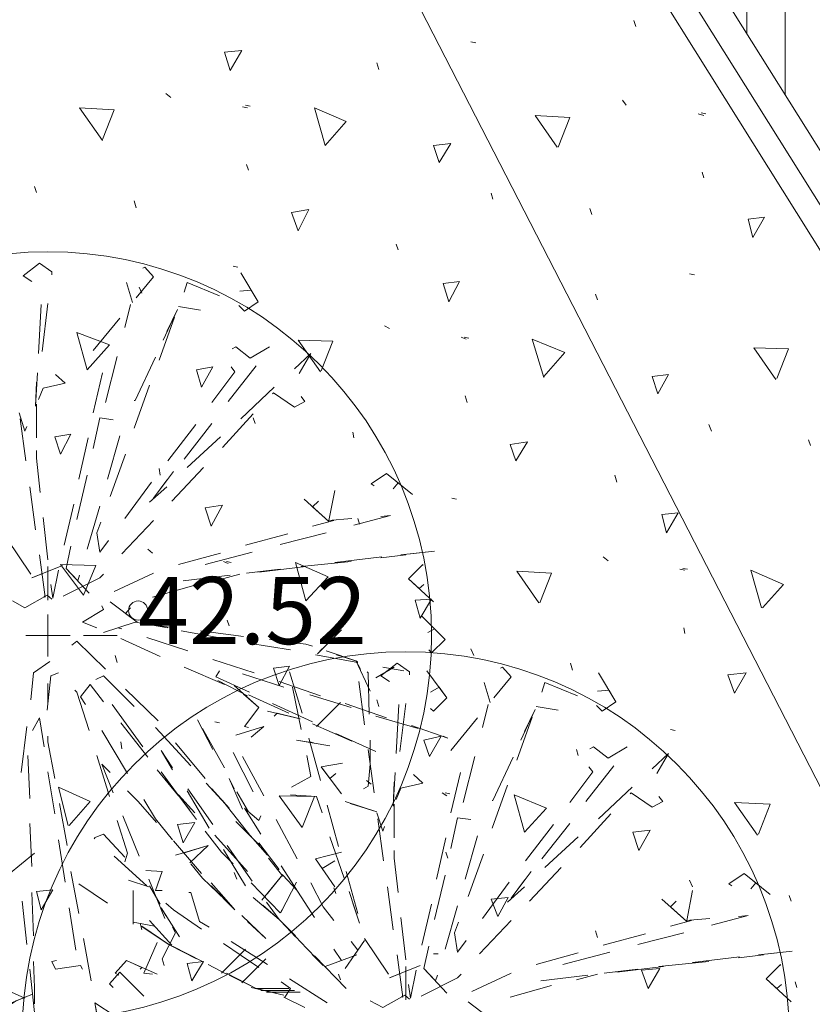
# Model space of a CAD drawing. Units: metres. Extents: x 552654 to 553161, y 6576015 to 6576497.
# Drawn here: x 552818 to 552826, y 6576128 to 6576138 of the extents above; entities that cross this region are included whole.
import ezdxf
from ezdxf.enums import TextEntityAlignment as Align

# ---------------------------------------------------------------- set-up
doc = ezdxf.new("R2010")
doc.units = ezdxf.units.M
doc.linetypes.add('DGN Style 3', pattern=[23.6852, 16.918, -6.7672])
for name, color, linetype, lineweight in [('11 Kanal_trass', 7, 'Continuous', 0), ('12 Kõrgep_õhul_', 7, 'Continuous', 0), ('19 Soojatrass', 7, 'Continuous', 0), ('19 Soojatrass (Construction)', 7, 'Continuous', 0), ('5 Kr_ piiri kopi', 7, 'Continuous', 0), ('63 Koordinaadid', 7, 'Continuous', 0)]:
    doc.layers.add(name, color=color, linetype=linetype, lineweight=lineweight)
doc.styles.add('Style-INTL_ISO_ITALIC', font='INTL_ISO_ITALIC.shx')

# ---------------------------------------------------------------- blocks, each defined once
blk = doc.blocks.new('RING02_369')
at = {"color": 250, "linetype": 'Continuous', "lineweight": 0}
blk.add_circle((0, 0), 0.1, dxfattribs=at)

msp = doc.modelspace()

# ---------------------------------------------------------------- hatches: boundary and pattern name
at = {"layer": '12 Kõrgep_õhul_', "linetype": 'Continuous', "lineweight": 0}
h = msp.add_hatch(dxfattribs=at)
h.set_pattern_fill('_USER', color=2, style=0)
h.set_pattern_definition([(90, (-20369164.67, -8322521.810000001), (-0.4, 2.449212707644755e-17), [])])
h.paths.add_polyline_path([(552832.4642139958, 6576126.554038514), (552901.8683654286, 6576195.789899594), (552862.8180748924, 6576229.713595386), (552862.0135721916, 6576228.731408124), (552808.9834321116, 6576163.98887997)])

# ---------------------------------------------------------------- linework, layer by layer
at = {"layer": '11 Kanal_trass', "color": 250, "linetype": 'DGN Style 3', "lineweight": 0, "flags": 128}
msp.add_lwpolyline([(552832.4098770104, 6576126.076083255), (552808.6147032075, 6576164.012152471)], dxfattribs=at)
at = {"layer": '12 Kõrgep_õhul_', "color": 2, "linetype": 'DGN Style 3', "lineweight": 0, "flags": 128}
for points in [[(552839.9602423169, 6576201.807316813), (552808.9834321116, 6576163.98887997), (552832.4642139958, 6576126.554038514), (552901.8683654286, 6576195.789899594), (552862.8180748924, 6576229.713595386), (552860.7935624256, 6576227.241943419)], [(552832.4642139958, 6576126.554038514), (552808.9834321116, 6576163.98887997)]]:
    msp.add_lwpolyline(points, dxfattribs=at)
msp.add_lwpolyline([(552832.4642139958, 6576126.554038514), (552901.8683654286, 6576195.789899594), (552862.8180748924, 6576229.713595386), (552862.0135721916, 6576228.731408124), (552808.9834321116, 6576163.98887997)], close=True, dxfattribs=at)
at = {"layer": '19 Soojatrass', "color": 62, "linetype": 'Continuous', "lineweight": 0}
for p, q in [((552824.17, 6576138.01), (552824.15, 6576138.07)), ((552822.45, 6576137.850000001), (552822.5, 6576137.84)), ((552821.49, 6576137.560000001), (552821.47, 6576137.63)), ((552819.27, 6576137.310000001), (552819.3200000001, 6576137.27)), ((552820.0700000001, 6576137.17), (552820.12, 6576137.16)), ((552820.1, 6576137.19), (552820.15, 6576137.18)), ((552824.03, 6576137.24), (552824.0700000001, 6576137.19)), ((552824.8200000001, 6576137.100000001), (552824.88, 6576137.08)), ((552824.85, 6576137.11), (552824.9, 6576137.100000001)), ((552820.13, 6576136.51), (552820.11, 6576136.57)), ((552824.88, 6576136.43), (552824.86, 6576136.49)), ((552817.92, 6576136.28), (552817.9, 6576136.34)), ((552822.68, 6576136.21), (552822.66, 6576136.27)), ((552818.96, 6576136.12), (552818.9400000001, 6576136.19)), ((552823.71, 6576136.05), (552823.6900000001, 6576136.11)), ((552821.6900000001, 6576135.68), (552821.67, 6576135.74)), ((552819.97, 6576135.51), (552820.02, 6576135.5)), ((552824.73, 6576135.43), (552824.78, 6576135.42)), ((552819.02, 6576135.23), (552818.99, 6576135.29)), ((552823.77, 6576135.16), (552823.75, 6576135.22)), ((552821.55, 6576134.890000001), (552821.6, 6576134.86)), ((552822.35, 6576134.77), (552822.4, 6576134.75)), ((552822.38, 6576134.77), (552822.43, 6576134.76)), ((552822.41, 6576134.09), (552822.39, 6576134.16)), ((552820.2, 6576133.87), (552820.18, 6576133.93)), ((552821.23, 6576133.72), (552821.22, 6576133.78)), ((552824.96, 6576133.79), (552824.93, 6576133.86)), ((552825.99, 6576133.640000001), (552825.97, 6576133.7)), ((552819.21, 6576133.33), (552819.2, 6576133.4)), ((552823.97, 6576133.26), (552823.95, 6576133.33)), ((552822.25, 6576133.09), (552822.3, 6576133.08)), ((552821.29, 6576132.82), (552821.27, 6576132.88)), ((552819.08, 6576132.560000001), (552819.13, 6576132.52)), ((552823.83, 6576132.48), (552823.88, 6576132.44)), ((552819.87, 6576132.43), (552819.92, 6576132.41)), ((552819.9, 6576132.43), (552819.95, 6576132.42)), ((552824.63, 6576132.350000001), (552824.68, 6576132.34)), ((552824.66, 6576132.36), (552824.71, 6576132.350000001)), ((552819.93, 6576131.76), (552819.91, 6576131.82)), ((552824.68, 6576131.68), (552824.67, 6576131.74)), ((552822.48, 6576131.45), (552822.45, 6576131.52)), ((552818.76, 6576131.38), (552818.74, 6576131.45)), ((552823.51, 6576131.3), (552823.49, 6576131.37)), ((552821.49, 6576130.92), (552821.47, 6576130.99)), ((552819.78, 6576130.76), (552819.83, 6576130.75)), ((552824.53, 6576130.68), (552824.58, 6576130.67)), ((552818.81, 6576130.48), (552818.8, 6576130.55)), ((552823.5700000001, 6576130.41), (552823.55, 6576130.47)), ((552821.36, 6576130.15), (552821.41, 6576130.11)), ((552822.15, 6576130.02), (552822.2, 6576129.99)), ((552822.18, 6576130.02), (552822.23, 6576130.01)), ((552822.21, 6576129.34), (552822.1900000001, 6576129.4)), ((552820.01, 6576129.12), (552819.98, 6576129.19)), ((552824.76, 6576129.04), (552824.73, 6576129.11)), ((552821.04, 6576128.97), (552821.02, 6576129.03)), ((552825.79, 6576128.890000001), (552825.77, 6576128.95)), ((552819.02, 6576128.59), (552819, 6576128.66)), ((552823.77, 6576128.51), (552823.75, 6576128.58)), ((552822.06, 6576128.34), (552822.11, 6576128.34)), ((552821.09, 6576128.07), (552821.0700000001, 6576128.13)), ((552825.85, 6576127.99), (552825.83, 6576128.05))]:
    msp.add_line(p, q, dxfattribs=at)
at = {"layer": '19 Soojatrass', "color": 98, "linetype": 'Continuous', "lineweight": 0}
for p, q in [((552818.92, 6576135.13), (552818.86, 6576135.34)), ((552817.97, 6576135.11), (552817.9400000001, 6576134.600000001)), ((552817.98, 6576134.62), (552818.04, 6576135.12)), ((552818.9, 6576135.11), (552818.84, 6576134.87)), ((552819.28, 6576134.83), (552819.39, 6576135.060000001)), ((552819.4, 6576135.09), (552819.63, 6576135.05)), ((552818.79, 6576134.97), (552818.51, 6576134.63)), ((552819.36, 6576134.98), (552819.2, 6576134.53)), ((552818.61, 6576134.4), (552818.51, 6576133.98)), ((552820.21, 6576134.47), (552819.92, 6576134.100000001)), ((552817.92, 6576134.3), (552817.91, 6576134.05)), ((552819.1, 6576134.27), (552818.9400000001, 6576133.82)), ((552820.05, 6576133.92), (552820.4, 6576134.25)), ((552817.92, 6576133.850000001), (552817.92, 6576134.07)), ((552817.75, 6576133.92), (552817.81, 6576133.48)), ((552820.18, 6576133.97), (552819.86, 6576133.62)), ((552819.29, 6576133.48), (552819.58, 6576133.86)), ((552819.75, 6576133.87), (552819.46, 6576133.5)), ((552818.46, 6576133.72), (552818.36, 6576133.29)), ((552818.79, 6576133.74), (552818.66, 6576133.29)), ((552819.49, 6576133.41), (552819.84, 6576133.73)), ((552818.85, 6576133.55), (552818.6900000001, 6576133.11)), ((552819.66, 6576133.41), (552819.33, 6576133.060000001)), ((552818.34, 6576132.87), (552818.45, 6576133.33)), ((552819.28, 6576133.28), (552819.14, 6576133.09)), ((552817.85, 6576133.21), (552817.91, 6576132.76)), ((552818.84, 6576132.88), (552819.12, 6576133.26)), ((552819.1, 6576133.05), (552819.28, 6576133.21)), ((552820.97, 6576132.86), (552821.03, 6576133.17)), ((552818.31, 6576133.03), (552818.21, 6576132.600000001)), ((552818.58, 6576133.01), (552818.45, 6576132.560000001)), ((552818.04, 6576132.45), (552817.99, 6576132.890000001)), ((552819.14, 6576132.86), (552818.81, 6576132.51)), ((552821.02, 6576132.86), (552820.8, 6576132.8)), ((552820.96, 6576132.86), (552821.21, 6576132.88)), ((552817.86, 6576132.3), (552817.61, 6576132.67)), ((552820.54, 6576132.72), (552820.1, 6576132.600000001)), ((552820.9400000001, 6576132.73), (552820.46, 6576132.61)), ((552818.23, 6576132.36), (552818.28, 6576132.59)), ((552819.84, 6576132.52), (552819.4, 6576132.4)), ((552820.17, 6576132.53), (552819.68, 6576132.4)), ((552821.03, 6576132.42), (552821.52, 6576132.48)), ((552821.77, 6576132.5), (552821.51, 6576132.47)), ((552821.8200000001, 6576132.51), (552822.0700000001, 6576132.54)), ((552818.04, 6576132.16), (552818.04, 6576132.38)), ((552820.37, 6576132.34), (552820.11, 6576132.310000001)), ((552820.24, 6576132.32), (552820.73, 6576132.38)), ((552821.2, 6576132.43), (552820.68, 6576132.38)), ((552817.97, 6576132.3), (552817.87, 6576132.26)), ((552819.14, 6576132.310000001), (552818.73, 6576132.12)), ((552820.04, 6576132.3), (552819.8200000001, 6576132.24)), ((552819.56, 6576132.18), (552819.13, 6576132.060000001)), ((552818.04, 6576131.44), (552818.04, 6576131.88)), ((552819.17, 6576131.76), (552818.95, 6576131.8)), ((552819.13, 6576131.77), (552819.36, 6576131.74)), ((552817.81, 6576131.66), (552818.27, 6576131.66)), ((552818.53, 6576131.66), (552818.76, 6576131.66)), ((552818.8, 6576131.63), (552819.21, 6576131.44)), ((552819.5, 6576131.5), (552819.0700000001, 6576131.640000001)), ((552819.87, 6576131.63), (552819.43, 6576131.71)), ((552819.63, 6576131.71), (552820.08, 6576131.65)), ((552820.5700000001, 6576131.51), (552820.13, 6576131.58)), ((552820.9, 6576131.52), (552820.85, 6576131.47)), ((552821.27, 6576131.38), (552820.83, 6576131.46)), ((552821.05, 6576131.46), (552821.27, 6576131.390000001)), ((552819.46, 6576131.33), (552819.88, 6576131.15)), ((552820.1900000001, 6576131.27), (552819.76, 6576131.41)), ((552821.3, 6576131.310000001), (552821.25, 6576131.4)), ((552821.65, 6576131.33), (552821.46, 6576131.22)), ((552821.75, 6576131.29), (552821.53, 6576131.33)), ((552820.0700000001, 6576131.26), (552820.5, 6576131.12)), ((552820.6900000001, 6576130.850000001), (552820.56, 6576131.28)), ((552818.04, 6576130.94), (552818.04, 6576131.16)), ((552818.48, 6576131.15), (552818.62, 6576130.97)), ((552820.88, 6576131.03), (552820.45, 6576131.18)), ((552820.59, 6576131.12), (552820.68, 6576130.68)), ((552821.28, 6576131.18), (552821.34, 6576130.73)), ((552822.65, 6576130.96), (552822.59, 6576131.17)), ((552819.1900000001, 6576130.77), (552818.85, 6576131.100000001)), ((552820.08, 6576131.05), (552820.12, 6576131.03)), ((552820.08, 6576131.05), (552820.24, 6576130.91)), ((552820.13, 6576131.04), (552820.55, 6576130.850000001)), ((552820.77, 6576131.04), (552821.2, 6576130.91)), ((552819.03, 6576130.5), (552818.71, 6576130.94)), ((552820.8, 6576130.76), (552820.38, 6576130.95)), ((552821.5700000001, 6576130.8), (552821.14, 6576130.95)), ((552821.7, 6576130.94), (552821.67, 6576130.43)), ((552821.71, 6576130.45), (552821.77, 6576130.95)), ((552822.63, 6576130.94), (552822.5700000001, 6576130.7)), ((552823.13, 6576130.92), (552823.36, 6576130.88)), ((552821.46, 6576130.82), (552821.9, 6576130.69)), ((552822.52, 6576130.8), (552822.24, 6576130.46)), ((552823.09, 6576130.810000001), (552822.93, 6576130.36)), ((552823.01, 6576130.66), (552823.12, 6576130.890000001)), ((552817.8200000001, 6576130.71), (552817.76, 6576130.23)), ((552818.8, 6576130.75), (552819.08, 6576130.390000001)), ((552820.8, 6576130.74), (552821.21, 6576130.560000001)), ((552820.86, 6576130.73), (552820.84, 6576130.71)), ((552818.6, 6576130.67), (552818.87, 6576130.22)), ((552819.88, 6576130.28), (552819.65, 6576130.69)), ((552819.65, 6576130.68), (552819.76, 6576130.47)), ((552821.46, 6576130.45), (552821.04, 6576130.640000001)), ((552819.68, 6576130.17), (552819.37, 6576130.54)), ((552820.88, 6576130.15), (552820.76, 6576130.59)), ((552821.4, 6576130.34), (552821.4, 6576130.57)), ((552817.83, 6576130.41), (552817.85, 6576129.96)), ((552818.68, 6576129.98), (552818.55, 6576130.41)), ((552820.18, 6576130.03), (552819.97, 6576130.44)), ((552820.0700000001, 6576130.4), (552820.29, 6576129.99)), ((552821.38, 6576130.47), (552821.4400000001, 6576130.02)), ((552820.89, 6576130.29), (552821.11, 6576130.33)), ((552823.9400000001, 6576130.3), (552823.65, 6576129.93)), ((552818.11, 6576129.8), (552818.04, 6576130.24)), ((552819.38, 6576130.02), (552819.22, 6576130.24)), ((552822.34, 6576130.23), (552822.24, 6576129.810000001)), ((552819.26, 6576130.17), (552819.4, 6576129.99)), ((552819.98, 6576130.060000001), (552819.93, 6576130.17)), ((552821.65, 6576130.13), (552821.64, 6576129.88)), ((552822.83, 6576130.100000001), (552822.67, 6576129.65)), ((552823.78, 6576129.75), (552824.13, 6576130.08)), ((552819.52, 6576129.84), (552819.38, 6576130.02)), ((552819.4, 6576130), (552819.5700000001, 6576129.810000001)), ((552819.49, 6576130.04), (552819.72, 6576129.65)), ((552819.76, 6576129.69), (552819.5, 6576130.060000001)), ((552819.75, 6576130.060000001), (552819.93, 6576129.86)), ((552820.13, 6576129.82), (552820.01, 6576130.03)), ((552818.16, 6576129.91), (552818.24, 6576129.47)), ((552820.16, 6576129.560000001), (552819.86, 6576129.94)), ((552821.0700000001, 6576129.46), (552820.95, 6576129.890000001)), ((552821.1900000001, 6576129.91), (552821.47, 6576129.82)), ((552821.65, 6576129.68), (552821.65, 6576129.9)), ((552818.99, 6576129.36), (552818.8200000001, 6576129.78)), ((552820.09, 6576129.86), (552820.26, 6576129.59)), ((552823.91, 6576129.8), (552823.59, 6576129.45)), ((552817.85, 6576129.7), (552817.87, 6576129.25)), ((552820.42, 6576129.74), (552820.64, 6576129.33)), ((552821.48, 6576129.75), (552821.54, 6576129.310000001)), ((552823.02, 6576129.310000001), (552823.31, 6576129.69)), ((552823.48, 6576129.7), (552823.1900000001, 6576129.33)), ((552819.78, 6576129.58), (552820.12, 6576129.2)), ((552822.52, 6576129.57), (552822.39, 6576129.12)), ((552818.22, 6576129.09), (552818.15, 6576129.53)), ((552819.35, 6576129.52), (552819.64, 6576129.18)), ((552819.45, 6576129.390000001), (552819.71, 6576129.47)), ((552819.71, 6576129.47), (552819.52, 6576129.29)), ((552820.17, 6576129.100000001), (552819.91, 6576129.47)), ((552820.18, 6576129.54), (552820.25, 6576129.47)), ((552820.98, 6576129.560000001), (552821.13, 6576129.13)), ((552822.1900000001, 6576129.55), (552822.09, 6576129.12)), ((552823.22, 6576129.24), (552823.5700000001, 6576129.560000001)), ((552819.87, 6576129.43), (552820.1, 6576129.05)), ((552820.26, 6576129.45), (552820.33, 6576129.37)), ((552820.83, 6576129.33), (552821.1, 6576129.4)), ((552822.58, 6576129.38), (552822.42, 6576128.94)), ((552819.0700000001, 6576129.05), (552818.73, 6576129.36)), ((552820.49, 6576129.15), (552820.34, 6576129.34)), ((552820.38, 6576129.310000001), (552820.45, 6576129.22)), ((552820.47, 6576129.26), (552820.8200000001, 6576128.72)), ((552818.28, 6576129.2), (552818.36, 6576128.76)), ((552821.27, 6576128.76), (552821.15, 6576129.2)), ((552822.0700000001, 6576128.7), (552822.18, 6576129.16)), ((552823.39, 6576129.24), (552823.06, 6576128.890000001)), ((552818.36, 6576129.07), (552818.66, 6576128.87)), ((552819.09, 6576129.04), (552818.88, 6576129.11)), ((552819.26, 6576128.71), (552819.09, 6576129.12)), ((552822.5700000001, 6576128.71), (552822.85, 6576129.09)), ((552823.01, 6576129.11), (552822.87, 6576128.92)), ((552817.87, 6576128.98), (552817.89, 6576128.53)), ((552819.1, 6576129.05), (552819.21, 6576128.86)), ((552819.8200000001, 6576128.99), (552819.97, 6576128.82)), ((552821.58, 6576129.04), (552821.64, 6576128.59)), ((552822.83, 6576128.88), (552823.01, 6576129.04)), ((552824.7, 6576128.69), (552824.76, 6576129)), ((552817.8200000001, 6576128.44), (552817.77, 6576128.890000001)), ((552820.28, 6576128.850000001), (552820.45, 6576128.7)), ((552820.45, 6576128.7), (552820.3200000001, 6576128.88)), ((552821.22, 6576128.87), (552821.29, 6576128.66)), ((552822.04, 6576128.86), (552821.9400000001, 6576128.43)), ((552818.33, 6576128.38), (552818.26, 6576128.82)), ((552819.27, 6576128.74), (552819.22, 6576128.82)), ((552819.97, 6576128.82), (552819.99, 6576128.8)), ((552820.48, 6576128.8), (552820.47, 6576128.78)), ((552822.31, 6576128.84), (552822.18, 6576128.390000001)), ((552818.93, 6576128.69), (552818.93, 6576128.65)), ((552818.93, 6576128.67), (552819.15, 6576128.63)), ((552820.12, 6576128.68), (552820.31, 6576128.5)), ((552820.62, 6576128.53), (552820.45, 6576128.7)), ((552820.47, 6576128.68), (552820.62, 6576128.52)), ((552821.77, 6576128.28), (552821.72, 6576128.72)), ((552822.87, 6576128.69), (552822.54, 6576128.34)), ((552824.75, 6576128.69), (552824.53, 6576128.63)), ((552824.6900000001, 6576128.69), (552824.9400000001, 6576128.71)), ((552819.01, 6576128.63), (552819.31, 6576128.43)), ((552824.27, 6576128.55), (552823.83, 6576128.43)), ((552824.67, 6576128.560000001), (552824.1900000001, 6576128.44)), ((552818.41, 6576128.5), (552818.49, 6576128.060000001)), ((552819.3200000001, 6576128.44), (552819.33, 6576128.43)), ((552820.24, 6576128.2), (552819.87, 6576128.45)), ((552819.95, 6576128.47), (552820.33, 6576128.23)), ((552821.59, 6576128.13), (552821.34, 6576128.5)), ((552819.31, 6576128.43), (552819.59, 6576128.29)), ((552819.47, 6576128.350000001), (552819.34, 6576128.42)), ((552821.96, 6576128.19), (552822.01, 6576128.42)), ((552823.5700000001, 6576128.350000001), (552823.13, 6576128.23)), ((552823.9, 6576128.36), (552823.41, 6576128.23)), ((552825.55, 6576128.34), (552825.8, 6576128.37)), ((552820.8, 6576128.33), (552820.91, 6576128.22)), ((552821.15, 6576127.98), (552820.8200000001, 6576128.32)), ((552824.93, 6576128.26), (552824.41, 6576128.21)), ((552824.76, 6576128.25), (552825.25, 6576128.310000001)), ((552825.5, 6576128.33), (552825.24, 6576128.3)), ((552817.9, 6576127.73), (552817.85, 6576128.18)), ((552818.93, 6576128.01), (552818.79, 6576128.15)), ((552819.9, 6576128.13), (552819.71, 6576128.23)), ((552819.87, 6576128.16), (552819.85, 6576128.140000001)), ((552821.7, 6576128.13), (552821.6, 6576128.09)), ((552821.77, 6576127.98), (552821.77, 6576128.21)), ((552822.87, 6576128.140000001), (552822.46, 6576127.95)), ((552823.77, 6576128.13), (552823.55, 6576128.07)), ((552824.1, 6576128.17), (552823.84, 6576128.140000001)), ((552823.97, 6576128.15), (552824.46, 6576128.21)), ((552819.93, 6576128.12), (552820.21, 6576127.98)), ((552820.08, 6576128.060000001), (552820.06, 6576128.04)), ((552820.56, 6576128.08), (552820.95, 6576127.83)), ((552820.24, 6576127.98), (552820.2, 6576127.98)), ((552820.21, 6576127.98), (552820.42, 6576127.93)), ((552820.3, 6576127.96), (552820.26, 6576127.96)), ((552820.36, 6576127.94), (552820.3200000001, 6576127.94)), ((552823.29, 6576128.01), (552822.86, 6576127.890000001)), ((552818.53, 6576127.83), (552818.74, 6576127.69)), ((552818.5700000001, 6576127.58), (552818.53, 6576127.83)), ((552820.5, 6576127.890000001), (552820.72, 6576127.78))]:
    msp.add_line(p, q, dxfattribs=at)
at = {"layer": '19 Soojatrass', "color": 62, "linetype": 'Continuous', "lineweight": 0, "flags": 128}
for points in [[(552819.9400000001, 6576137.55), (552819.88, 6576137.74), (552820.06, 6576137.76), (552819.9400000001, 6576137.55)], [(552818.61, 6576136.82), (552818.37, 6576137.16), (552818.73, 6576137.140000001), (552818.61, 6576136.83)], [(552820.93, 6576136.77), (552820.8200000001, 6576137.16), (552821.15, 6576137.02), (552820.93, 6576136.77)], [(552823.35, 6576136.75), (552823.12, 6576137.08), (552823.48, 6576137.060000001), (552823.36, 6576136.75)], [(552822.12, 6576136.59), (552822.06, 6576136.77), (552822.24, 6576136.79), (552822.12, 6576136.59)], [(552820.65, 6576135.88), (552820.58, 6576136.07), (552820.76, 6576136.100000001), (552820.65, 6576135.88)], [(552825.39, 6576135.810000001), (552825.34, 6576136), (552825.51, 6576136.02), (552825.39, 6576135.810000001)], [(552822.22, 6576135.140000001), (552822.16, 6576135.33), (552822.33, 6576135.350000001), (552822.22, 6576135.140000001)], [(552818.45, 6576134.43), (552818.34, 6576134.82), (552818.68, 6576134.69), (552818.45, 6576134.43)], [(552820.88, 6576134.41), (552820.65, 6576134.74), (552821.01, 6576134.73), (552820.89, 6576134.42)], [(552823.21, 6576134.350000001), (552823.09, 6576134.75), (552823.43, 6576134.61), (552823.21, 6576134.36)], [(552825.63, 6576134.33), (552825.4, 6576134.66), (552825.76, 6576134.65), (552825.64, 6576134.34)], [(552819.64, 6576134.25), (552819.59, 6576134.43), (552819.76, 6576134.46), (552819.64, 6576134.25)], [(552824.4, 6576134.18), (552824.34, 6576134.36), (552824.51, 6576134.38), (552824.4, 6576134.18)], [(552818.17, 6576133.55), (552818.11, 6576133.73), (552818.28, 6576133.76), (552818.17, 6576133.55)], [(552822.92, 6576133.48), (552822.86, 6576133.65), (552823.04, 6576133.68), (552822.92, 6576133.48)], [(552819.74, 6576132.8), (552819.68, 6576132.99), (552819.86, 6576133.02), (552819.74, 6576132.8)], [(552824.49, 6576132.73), (552824.4400000001, 6576132.92), (552824.61, 6576132.94), (552824.49, 6576132.73)], [(552818.41, 6576132.08), (552818.17, 6576132.4), (552818.54, 6576132.390000001), (552818.41, 6576132.08)], [(552820.73, 6576132.02), (552820.62, 6576132.42), (552820.96, 6576132.27), (552820.73, 6576132.02)], [(552825.48, 6576131.95), (552825.37, 6576132.34), (552825.71, 6576132.19), (552825.49, 6576131.95)], [(552823.16, 6576132), (552822.93, 6576132.33), (552823.29, 6576132.310000001), (552823.17, 6576132)], [(552821.92, 6576131.84), (552821.87, 6576132.03), (552822.04, 6576132.04), (552821.92, 6576131.84)], [(552820.45, 6576131.140000001), (552820.39, 6576131.32), (552820.56, 6576131.34), (552820.45, 6576131.140000001)], [(552825.2, 6576131.060000001), (552825.13, 6576131.25), (552825.3200000001, 6576131.27), (552825.2, 6576131.060000001)], [(552822.02, 6576130.4), (552821.96, 6576130.57), (552822.14, 6576130.61), (552822.02, 6576130.4)], [(552818.25, 6576129.68), (552818.15, 6576130.08), (552818.48, 6576129.93), (552818.26, 6576129.68)], [(552820.6900000001, 6576129.66), (552820.45, 6576129.99), (552820.8200000001, 6576129.98), (552820.6900000001, 6576129.66)], [(552823.01, 6576129.61), (552822.9, 6576130), (552823.24, 6576129.86), (552823.01, 6576129.61)], [(552825.4400000001, 6576129.58), (552825.2, 6576129.92), (552825.5700000001, 6576129.9), (552825.45, 6576129.59)], [(552819.45, 6576129.5), (552819.39, 6576129.69), (552819.5700000001, 6576129.71), (552819.45, 6576129.5)], [(552824.2, 6576129.42), (552824.14, 6576129.61), (552824.3200000001, 6576129.63), (552824.2, 6576129.42)], [(552817.97, 6576128.8), (552817.92, 6576128.99), (552818.09, 6576129.01), (552817.97, 6576128.8)], [(552822.73, 6576128.73), (552822.66, 6576128.91), (552822.84, 6576128.93), (552822.73, 6576128.73)], [(552819.54, 6576128.060000001), (552819.49, 6576128.24), (552819.66, 6576128.26), (552819.54, 6576128.060000001)], [(552824.3, 6576127.98), (552824.23, 6576128.17), (552824.42, 6576128.19), (552824.3, 6576127.98)]]:
    msp.add_lwpolyline(points, dxfattribs=at)
at = {"layer": '19 Soojatrass', "color": 98, "linetype": 'Continuous', "lineweight": 0, "flags": 128}
for points in [[(552818.08, 6576135.42), (552818.08, 6576135.45), (552817.95, 6576135.54), (552817.78, 6576135.41), (552817.87, 6576135.350000001)], [(552819.03, 6576135.49), (552819.05, 6576135.5), (552819.14, 6576135.4), (552818.96, 6576135.18)], [(552819.83, 6576135.2), (552819.49, 6576135.34), (552819.46, 6576135.24)], [(552820.04, 6576135.25), (552820.16, 6576135.26), (552820.23, 6576135.140000001)], [(552820.23, 6576135.140000001), (552820.09, 6576135.04), (552820.03, 6576135.100000001)], [(552819.96, 6576134.65), (552820, 6576134.67), (552820.15, 6576134.55), (552820.35, 6576134.67)], [(552820.61, 6576134.44), (552820.78, 6576134.600000001), (552820.66, 6576134.390000001)], [(552818.76, 6576134.57), (552818.64, 6576134.09), (552818.64, 6576134.09)], [(552818.9400000001, 6576134.11), (552818.95, 6576134.11), (552819.16, 6576134.560000001)], [(552819.75, 6576134.09), (552819.99, 6576134.41), (552819.95, 6576134.46)], [(552817.9400000001, 6576134.12), (552817.99, 6576134.24), (552818.22, 6576134.29), (552818.12, 6576134.38)], [(552820.68, 6576134.15), (552820.72, 6576134.100000001), (552820.61, 6576134.04), (552820.39, 6576134.19), (552820.38, 6576134.18)], [(552817.74, 6576133.98), (552817.8, 6576133.79), (552817.8200000001, 6576133.84)], [(552818.51, 6576133.61), (552818.58, 6576133.93), (552818.72, 6576133.91)], [(552817.96, 6576133.15), (552817.92, 6576133.51), (552817.92, 6576133.59)], [(552821.5700000001, 6576133.350000001), (552821.41, 6576133.24), (552821.4400000001, 6576133.22)], [(552821.64, 6576133.19), (552821.6900000001, 6576133.25), (552821.5700000001, 6576133.350000001)], [(552820.86, 6576133.060000001), (552820.8, 6576133), (552820.97, 6576132.850000001)], [(552821.51, 6576132.9), (552821.61, 6576132.91), (552821.23, 6576132.810000001)], [(552818.59, 6576132.84), (552818.55, 6576132.73), (552818.58, 6576132.53), (552818.67, 6576132.65)], [(552817.95, 6576132.5), (552818.01, 6576132.060000001), (552818, 6576132.07)], [(552818.15, 6576132.34), (552818.09, 6576132.05), (552818.0700000001, 6576132.19)], [(552818.37, 6576132.29), (552818.35, 6576132.23), (552818.23, 6576132.36)], [(552821.8, 6576132.25), (552821.95, 6576132.4), (552821.95, 6576132.390000001)], [(552818.62, 6576132.3), (552818.58, 6576132.26), (552818.2, 6576132.07)], [(552819.45, 6576132.23), (552819.45, 6576132.23), (552819.9400000001, 6576132.29)], [(552821.96, 6576132.19), (552821.91, 6576132.15), (552821.8, 6576132.25)], [(552818.08, 6576132.04), (552818.03, 6576132.08), (552817.8, 6576131.95), (552817.67, 6576132.02)], [(552818.6, 6576131.97), (552818.62, 6576131.93), (552818.4, 6576131.8), (552818.55, 6576131.74)], [(552818.9, 6576131.95), (552818.85, 6576131.890000001), (552818.97, 6576131.8)], [(552818.81, 6576131.73), (552818.77, 6576131.74), (552818.95, 6576131.8)], [(552822, 6576131.69), (552822.0700000001, 6576131.73), (552822.18, 6576131.62)], [(552820.35, 6576131.62), (552820.73, 6576131.57), (552820.8, 6576131.55)], [(552822.18, 6576131.62), (552822.04, 6576131.48), (552822.01, 6576131.51)], [(552818.64, 6576131.310000001), (552818.34, 6576131.600000001), (552818.29, 6576131.560000001)], [(552818.06, 6576131.390000001), (552817.89, 6576131.27), (552817.86, 6576130.99)], [(552821.81, 6576131.25), (552821.81, 6576131.28), (552821.68, 6576131.37), (552821.51, 6576131.24), (552821.6, 6576131.18)], [(552822.76, 6576131.32), (552822.78, 6576131.33), (552822.87, 6576131.23), (552822.6900000001, 6576131.01)], [(552818.15, 6576131.27), (552818.0700000001, 6576131.24), (552818.03, 6576130.88)], [(552818.54, 6576131.2), (552818.62, 6576131.24), (552818.9400000001, 6576130.92)], [(552820.14, 6576131.07), (552819.79, 6576131.23), (552819.83, 6576131.29)], [(552821.39, 6576130.84), (552821.38, 6576131.27), (552821.37, 6576131.28)], [(552818.48, 6576131.15), (552818.38, 6576131.02), (552818.43, 6576130.94)], [(552822.03, 6576131.07), (552822.12, 6576131.12), (552822.2, 6576131.01)], [(552823.56, 6576131.03), (552823.22, 6576131.17), (552823.1900000001, 6576131.07)], [(552818.47, 6576130.67), (552818.34, 6576131.07), (552818.3200000001, 6576131.09)], [(552822.2, 6576131.01), (552822.06, 6576130.87), (552822.03, 6576130.9)], [(552823.77, 6576131.08), (552823.89, 6576131.09), (552823.96, 6576130.97)], [(552820.24, 6576130.91), (552820.09, 6576130.71), (552820.13, 6576130.7)], [(552823.96, 6576130.97), (552823.8200000001, 6576130.87), (552823.76, 6576130.93)], [(552818, 6576130.5), (552817.95, 6576130.8), (552817.88, 6576130.67)], [(552820.4, 6576130.82), (552820.43, 6576130.850000001), (552820.67, 6576130.79)], [(552819.16, 6576130.7), (552819.21, 6576130.65), (552819.53, 6576130.3)], [(552820, 6576130.62), (552820.29, 6576130.71), (552820.16, 6576130.600000001)], [(552822.16, 6576130.61), (552822.21, 6576130.59), (552821.83, 6576130.72)], [(552818.04, 6576130.61), (552818.04, 6576130.55), (552818.11, 6576130.17)], [(552820.63, 6576130.57), (552820.81, 6576130.54), (552820.77, 6576130.55)], [(552823.6900000001, 6576130.48), (552823.73, 6576130.5), (552823.88, 6576130.38), (552824.08, 6576130.5)], [(552819.34, 6576130.28), (552819.22, 6576130.46), (552819.34, 6576130.26)], [(552820.74, 6576130.41), (552820.78, 6576130.19), (552820.58, 6576130.08)], [(552822.49, 6576130.4), (552822.37, 6576129.92), (552822.37, 6576129.92)], [(552822.67, 6576129.94), (552822.68, 6576129.94), (552822.89, 6576130.390000001)], [(552824.34, 6576130.27), (552824.51, 6576130.43), (552824.39, 6576130.22)], [(552818.72, 6576130.02), (552818.6, 6576130.32), (552818.6900000001, 6576130.23)], [(552821.04, 6576130.22), (552820.98, 6576130.17), (552820.89, 6576130.29)], [(552821.4, 6576130.32), (552821.38, 6576130.09), (552821.33, 6576130.060000001)], [(552823.48, 6576129.92), (552823.72, 6576130.24), (552823.68, 6576130.29)], [(552821.67, 6576129.95), (552821.72, 6576130.07), (552821.95, 6576130.12), (552821.85, 6576130.21)], [(552818.87, 6576130.04), (552818.98, 6576129.93), (552819.17, 6576129.71)], [(552820.5700000001, 6576130), (552820.84, 6576129.98), (552820.9, 6576129.810000001)], [(552824.41, 6576129.98), (552824.45, 6576129.93), (552824.34, 6576129.87), (552824.12, 6576130.02), (552824.11, 6576130.01)], [(552819.04, 6576129.95), (552819.16, 6576129.75), (552819.34, 6576129.53)], [(552820.1, 6576129.850000001), (552820.24, 6576129.73), (552820.26, 6576129.78)], [(552821.47, 6576129.810000001), (552821.53, 6576129.62), (552821.55, 6576129.67)], [(552818.84, 6576129.3), (552818.87, 6576129.390000001), (552818.76, 6576129.73)], [(552822.24, 6576129.44), (552822.31, 6576129.76), (552822.45, 6576129.74)], [(552818.53, 6576129.54), (552818.52, 6576129.55), (552818.62, 6576129.59), (552818.84, 6576129.350000001)], [(552819.97, 6576129.28), (552819.85, 6576129.4), (552819.68, 6576129.62)], [(552821.6900000001, 6576128.98), (552821.65, 6576129.34), (552821.65, 6576129.42)], [(552819.53, 6576129.28), (552819.65, 6576129.13), (552819.89, 6576128.9)], [(552821.03, 6576129.310000001), (552820.9, 6576129.23), (552820.83, 6576129.33)], [(552819.06, 6576129.21), (552819.23, 6576129.2), (552819.16, 6576129), (552819.23, 6576129)], [(552820.33, 6576128.97), (552820.33, 6576128.97), (552820.49, 6576129.17)], [(552820.49, 6576129.16), (552820.64, 6576129), (552820.64, 6576129)], [(552825.3, 6576129.18), (552825.14, 6576129.07), (552825.17, 6576129.05)], [(552825.37, 6576129.02), (552825.42, 6576129.08), (552825.3, 6576129.18)], [(552820.47, 6576128.78), (552820.46, 6576128.77), (552820.16, 6576129.08)], [(552820.78, 6576129.08), (552820.91, 6576128.83), (552821.02, 6576128.69)], [(552819.51, 6576128.98), (552819.53, 6576128.98), (552819.62, 6576128.68), (552819.72, 6576128.62)], [(552819.64, 6576128.600000001), (552819.35, 6576128.8), (552819.27, 6576128.87)], [(552824.59, 6576128.890000001), (552824.53, 6576128.83), (552824.7, 6576128.68)], [(552822.3200000001, 6576128.67), (552822.28, 6576128.560000001), (552822.31, 6576128.36), (552822.4, 6576128.48)], [(552825.24, 6576128.73), (552825.34, 6576128.74), (552824.96, 6576128.640000001)], [(552819.34, 6576128.62), (552819.37, 6576128.560000001), (552819.23, 6576128.29), (552819.25, 6576128.22)], [(552819.13, 6576128.13), (552819.04, 6576128.140000001), (552819.18, 6576128.46)], [(552821.2, 6576128.47), (552821.27, 6576128.38), (552821.34, 6576128.48)], [(552821.02, 6576128.390000001), (552821.1, 6576128.27), (552820.93, 6576128.21)], [(552817.89, 6576128.26), (552817.9, 6576127.99), (552817.9, 6576127.82)], [(552818.4, 6576128.18), (552818.38, 6576128.22), (552818.12, 6576128.18), (552818.08, 6576128.26), (552818.13, 6576128.27)], [(552818.86, 6576128.27), (552818.74, 6576128.140000001), (552818.78, 6576128.12)], [(552819, 6576128.18), (552819.02, 6576128.2), (552818.86, 6576128.27)], [(552821.68, 6576128.33), (552821.74, 6576127.890000001), (552821.73, 6576127.9)], [(552818.79, 6576128.15), (552818.68, 6576128.03), (552818.72, 6576127.99)], [(552821.88, 6576128.17), (552821.8200000001, 6576127.88), (552821.8, 6576128.02)], [(552822.35, 6576128.13), (552822.31, 6576128.09), (552821.93, 6576127.9)], [(552822.1, 6576128.12), (552822.08, 6576128.060000001), (552821.96, 6576128.19)], [(552825.53, 6576128.08), (552825.68, 6576128.23), (552825.68, 6576128.22)], [(552820.51, 6576127.890000001), (552820.5700000001, 6576127.98), (552820.47, 6576128.05)], [(552823.18, 6576128.060000001), (552823.18, 6576128.060000001), (552823.67, 6576128.12)], [(552825.6900000001, 6576128.02), (552825.64, 6576127.98), (552825.53, 6576128.08)], [(552817.66, 6576127.82), (552817.71, 6576127.850000001), (552817.88, 6576127.92)], [(552821.81, 6576127.87), (552821.76, 6576127.91), (552821.53, 6576127.78), (552821.4, 6576127.850000001)]]:
    msp.add_lwpolyline(points, dxfattribs=at)
at = {"layer": '19 Soojatrass', "color": 98, "linetype": 'Continuous', "lineweight": 0}
for centre in [(552818.0394546994, 6576131.660395729), (552821.7694546994, 6576127.490395729)]:
    msp.add_circle(centre, 4, dxfattribs=at)
at = {"layer": '19 Soojatrass (Construction)', "color": 98, "linetype": 'Continuous', "lineweight": 0}
for p, q in [((552820.05, 6576135.44), (552820.23, 6576135.140000001)), ((552819.24, 6576134.74), (552819.39, 6576135.060000001)), ((552817.93, 6576134.4), (552817.91, 6576134.05)), ((552817.92, 6576133.72), (552817.92, 6576134.07)), ((552819.35, 6576133.37), (552819.14, 6576133.09)), ((552821.84, 6576133.13), (552821.5700000001, 6576133.350000001)), ((552820.71, 6576133.08), (552820.97, 6576132.850000001)), ((552821.72, 6576132.5), (552822.0700000001, 6576132.54)), ((552818.1900000001, 6576132.390000001), (552817.87, 6576132.26)), ((552818.04, 6576132.03), (552818.04, 6576132.38)), ((552818.47, 6576132.100000001), (552818.23, 6576132.36)), ((552820.46, 6576132.350000001), (552820.11, 6576132.310000001)), ((552822.06, 6576132.01), (552821.8, 6576132.25)), ((552818.6900000001, 6576132.01), (552818.97, 6576131.8)), ((552821.93, 6576131.87), (552822.18, 6576131.62)), ((552818.62, 6576131.69), (552818.95, 6576131.8)), ((552819.29, 6576131.74), (552818.95, 6576131.8)), ((552818.41, 6576131.66), (552818.76, 6576131.66)), ((552821.1, 6576131.72), (552820.85, 6576131.47)), ((552820.9400000001, 6576131.5), (552821.27, 6576131.390000001)), ((552821.4, 6576131.08), (552821.25, 6576131.4)), ((552821.99, 6576131.29), (552822.2, 6576131.01)), ((552823.78, 6576131.27), (552823.96, 6576130.97)), ((552819.81, 6576131.19), (552820.12, 6576131.03)), ((552819.98, 6576131.140000001), (552820.24, 6576130.91)), ((552821.09, 6576130.96), (552820.84, 6576130.71)), ((552820.33, 6576130.87), (552820.67, 6576130.79)), ((552822.97, 6576130.57), (552823.12, 6576130.890000001)), ((552819.6, 6576130.78), (552819.76, 6576130.47)), ((552820.98, 6576130.51), (552820.63, 6576130.57)), ((552821.1, 6576130.01), (552820.89, 6576130.29)), ((552819.18, 6576130.26), (552819.4, 6576129.99)), ((552821.66, 6576130.23), (552821.64, 6576129.88)), ((552819.6900000001, 6576130.12), (552819.93, 6576129.86)), ((552820.0700000001, 6576129.850000001), (552819.93, 6576130.17)), ((552819.59, 6576129.74), (552819.38, 6576130.02)), ((552821.14, 6576129.93), (552821.47, 6576129.82)), ((552821.65, 6576129.55), (552821.65, 6576129.9)), ((552820, 6576129.72), (552820.25, 6576129.47)), ((552820.1, 6576129.63), (552820.33, 6576129.37)), ((552819.37, 6576129.37), (552819.71, 6576129.47)), ((552820.24, 6576129.5), (552820.45, 6576129.22)), ((552817.9, 6576129.390000001), (552817.63, 6576129.17)), ((552821.03, 6576129.04), (552820.83, 6576129.33)), ((552820.27, 6576128.9), (552820.49, 6576129.17)), ((552823.08, 6576129.2), (552822.87, 6576128.92)), ((552825.5700000001, 6576128.96), (552825.3, 6576129.18)), ((552819.74, 6576129.08), (552819.97, 6576128.82)), ((552820.63, 6576129.09), (552820.47, 6576128.78)), ((552818.93, 6576129), (552818.93, 6576128.65)), ((552819.74, 6576129.05), (552819.99, 6576128.8)), ((552821.18, 6576128.99), (552821.29, 6576128.66)), ((552820.18, 6576128.93), (552820.45, 6576128.7)), ((552824.4400000001, 6576128.91), (552824.7, 6576128.68)), ((552819.41, 6576128.52), (552819.22, 6576128.82)), ((552819.1, 6576128.69), (552819.33, 6576128.43)), ((552820.06, 6576128.74), (552820.31, 6576128.5)), ((552820.6900000001, 6576128.45), (552820.45, 6576128.7)), ((552819.02, 6576128.63), (552819.31, 6576128.43)), ((552820.67, 6576128.47), (552820.91, 6576128.22)), ((552821.14, 6576128.19), (552821.34, 6576128.48)), ((552819.65, 6576128.26), (552819.34, 6576128.42)), ((552820.1, 6576128.390000001), (552819.85, 6576128.140000001)), ((552825.45, 6576128.33), (552825.8, 6576128.37)), ((552819.18, 6576128.13), (552818.86, 6576128.27)), ((552820.31, 6576128.29), (552820.06, 6576128.04)), ((552821.26, 6576128.33), (552820.93, 6576128.21)), ((552819.04, 6576127.9), (552818.79, 6576128.15)), ((552819.9, 6576128.140000001), (552820.21, 6576127.98)), ((552821.92, 6576128.22), (552821.6, 6576128.09)), ((552821.77, 6576127.86), (552821.77, 6576128.21)), ((552822.2, 6576127.93), (552821.96, 6576128.19)), ((552824.1900000001, 6576128.18), (552823.84, 6576128.140000001)), ((552825.79, 6576127.84), (552825.53, 6576128.08)), ((552817.48, 6576128.02), (552817.8, 6576127.88)), ((552820.16, 6576127.99), (552820.5, 6576127.91)), ((552820.55, 6576127.98), (552820.2, 6576127.98)), ((552820.61, 6576127.96), (552820.26, 6576127.96)), ((552820.67, 6576127.94), (552820.3200000001, 6576127.94)), ((552817.56, 6576127.79), (552817.88, 6576127.92)), ((552818.59, 6576127.49), (552818.53, 6576127.83)), ((552822.42, 6576127.84), (552822.7, 6576127.63))]:
    msp.add_line(p, q, dxfattribs=at)
at = {"layer": '5 Kr_ piiri kopi', "color": 48, "linetype": 'Continuous', "lineweight": 13, "flags": 128}
msp.add_lwpolyline([(552787.4022919401, 6576197.451214637), (552795.3900952177, 6576184.686339915), (552802.0008328501, 6576174.035210425), (552808.6743855098, 6576163.442648397), (552815.0561842708, 6576153.224576861), (552821.4383458968, 6576143.105033113), (552827.830270394, 6576132.904552752), (552834.010331431, 6576123.02660329), (552840.3879375592, 6576112.693654898), (552846.2435975219, 6576103.444857021), (552852.2114191107, 6576093.880706504), (552858.4132917264, 6576084.06240669), (552858.9845246742, 6576083.147872251)], dxfattribs=at)
at = {"layer": '63 Koordinaadid', "color": 250, "linetype": 'Continuous', "lineweight": 0, "ltscale": 0.5, "flags": 128}
msp.add_lwpolyline([(552812.0330607013, 6576136.335938597), (552819.0890606403, 6576143.70793878), (552832.1870607623, 6576118.218938567), (552844.8320606097, 6576122.487938779), (552867.9050605793, 6576143.962938627), (552882.3201892148, 6576155.187885373), (552908.5060606708, 6576171.636928617), (552940.2402618488, 6576201.151948608), (552948.9070607624, 6576208.269938657), (552982.8760606708, 6576221.521938842), (552986.7060737938, 6576214.341948607), (552990.1638538775, 6576206.080256051)], dxfattribs=at)

# ---------------------------------------------------------------- block references
at = {"layer": '63 Koordinaadid', "color": 250, "linetype": 'Continuous', "lineweight": 0}
msp.add_blockref('RING02_369', (552818.98, 6576131.92), dxfattribs=at)

# ---------------------------------------------------------------- texts
at = {"layer": '63 Koordinaadid', "color": 250, "linetype": 'Continuous', "lineweight": 0, "style": 'Style-INTL_ISO_ITALIC'}
msp.add_text('42.52', height=0.6999599999999999, dxfattribs=at).set_placement((552818.98, 6576131.919980001), align=Align.MIDDLE_LEFT)

doc.saveas('drawing.dxf')
